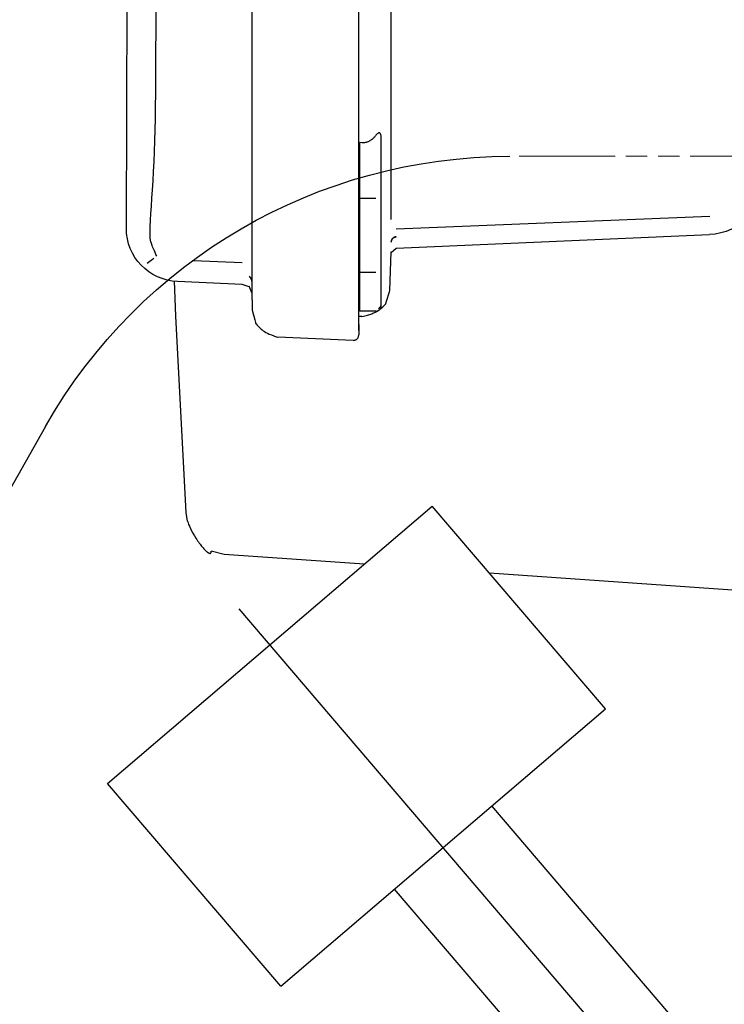
# Model space of a CAD drawing. Units: millimetres. Extents: x 666 to 6320, y 765 to 5674.
# Drawn here: x 1411 to 1477, y 4188 to 4280 of the extents above; entities that cross this region are included whole.
import ezdxf

# ---------------------------------------------------------------- set-up
doc = ezdxf.new("R2010")
doc.units = ezdxf.units.MM
doc.header["$LTSCALE"] = 20
doc.linetypes.add('gen4a', pattern=[16.25, 9.75, -1.5, 1, -1.5, 1, -1.5])
doc.linetypes.add('PHANTOM', pattern=[0.8, 0.45, -0.05, 0.1, -0.05, 0.1, -0.05])
doc.layers.add('4A', color=3, linetype='gen4a')
doc.layers.add('RUNDUNGEN', color=7, linetype='Continuous')
doc.layers.add('AM_5', color=3, linetype='Continuous', lineweight=25)
doc.styles.get("Standard").update_dxf_attribs({"font": 'ISOCP.SHX'})
doc.dimstyles.new('AM_ISO$0', dxfattribs={"dimtxt": 3.5, "dimasz": 2.5, "dimexe": 1, "dimexo": 1, "dimgap": 1.5, "dimtad": 1, "dimdsep": 46, "dimtxsty": 'STANDARD', "dimcen": 0, "dimclrd": 256, "dimclre": 256, "dimclrt": 2, "dimadec": 0, "dimazin": 2, "dimtp": 0.1, "dimtm": 0.1, "dimtfac": 0.71, "dimtdec": 3, "dimtmove": 0, "dimatfit": 3, "dimfxl": 1, "dimlwd": -1, "dimlwe": -1, "dimarcsym": 0})

# ---------------------------------------------------------------- blocks, each defined once
blk = doc.blocks.new('*D25')
at = {"layer": 'AM_5', "transparency": 16777216}
for p, q in [((1559.609, 4779.627), (1116.424, 4779.627)), ((1136.424, 4729.627), (1136.424, 3530.127)), ((1679.609, 3480.127), (1116.424, 3480.127))]:
    blk.add_line(p, q, dxfattribs=at)
for points in [[(1128.09, 4729.627), (1144.757, 4729.627), (1136.424, 4779.627)], [(1128.09, 3530.127), (1144.757, 3530.127), (1136.424, 3480.127)]]:
    blk.add_solid(points, dxfattribs=at)
at = {"layer": 'DEFPOINTS', "color": 0, "transparency": 16777216}
for p in [(1579.609, 4779.627), (1136.424, 3480.127), (1699.609, 3480.127)]:
    blk.add_point(p, dxfattribs=at)
at = {"layer": 'AM_5', "color": 2, "transparency": 16777216, "insert": (1071.424, 4343.327), "char_height": 70, "attachment_point": 5, "rotation": 90}
blk.add_mtext('1300', dxfattribs=at)
blk = doc.blocks.new('*D26')
at = {"layer": 'AM_5', "transparency": 16777216}
for p, q in [((1679.609, 5220.127), (936.73, 5220.127)), ((956.73, 5170.127), (956.73, 3530.127)), ((1679.609, 3480.127), (936.73, 3480.127))]:
    blk.add_line(p, q, dxfattribs=at)
for points in [[(948.396, 5170.127), (965.063, 5170.127), (956.73, 5220.127)], [(948.396, 3530.127), (965.063, 3530.127), (956.73, 3480.127)]]:
    blk.add_solid(points, dxfattribs=at)
at = {"layer": 'DEFPOINTS', "color": 0, "transparency": 16777216}
for p in [(1699.609, 5220.127), (956.73, 3480.127), (1699.609, 3480.127)]:
    blk.add_point(p, dxfattribs=at)
at = {"layer": 'AM_5', "color": 2, "transparency": 16777216, "insert": (891.73, 4342.125), "char_height": 70, "attachment_point": 5, "rotation": 90}
blk.add_mtext('1740', dxfattribs=at)
blk = doc.blocks.new('*D27')
at = {"layer": 'AM_5', "transparency": 16777216}
for p, q in [((2704.23, 5674.054), (756.878, 5674.054)), ((776.878, 3530.127), (776.878, 5624.054)), ((1679.609, 3480.127), (756.878, 3480.127))]:
    blk.add_line(p, q, dxfattribs=at)
for points in [[(768.545, 5624.054), (785.212, 5624.054), (776.878, 5674.054)], [(768.545, 3530.127), (785.212, 3530.127), (776.878, 3480.127)]]:
    blk.add_solid(points, dxfattribs=at)
at = {"layer": 'DEFPOINTS', "color": 0, "transparency": 16777216}
for p in [(776.878, 5674.054), (2724.23, 5674.054), (1699.609, 3480.127)]:
    blk.add_point(p, dxfattribs=at)
at = {"layer": 'AM_5', "color": 2, "transparency": 16777216, "insert": (711.871, 4445.429), "char_height": 70, "attachment_point": 5, "rotation": 90}
blk.add_mtext('2194', dxfattribs=at)
blk = doc.blocks.new('0154.81.17_links')
at = {"color": 6, "linetype": 'PHANTOM', "lineweight": 0}
blk.add_line((2970.751, 7228.891), (3012.641, 7228.891), dxfattribs=at)
at = {"layer": '4A'}
for p, q in [((3036.765, 7234.926), (3036.765, 7429.132)), ((3026.773, 7234.871), (3026.773, 7260.624)), ((3023.742, 7235.826), (3023.742, 7259.238)), ((3048.555, 7222.143), (3048.455, 7256.37)), ((3045.788, 7235.624), (3045.747, 7254.9)), ((3023.739, 7230.079), (3023.742, 7235.451)), ((3023.742, 7235.451), (3023.742, 7235.826)), ((3045.795, 7234.974), (3045.788, 7235.624)), ((3026.773, 7220.198), (3026.773, 7234.871)), ((3036.765, 7215.439), (3036.765, 7234.926)), ((3045.814, 7233.385), (3045.795, 7234.974)), ((3045.831, 7232.406), (3045.814, 7233.385)), ((3045.857, 7231.363), (3045.831, 7232.406)), ((3024.681, 7230.554), (3024.682, 7230.629)), ((3024.681, 7225.546), (3024.681, 7230.553)), ((3024.682, 7230.629), (3024.686, 7230.707)), ((3024.686, 7230.707), (3024.691, 7230.765)), ((3024.691, 7230.765), (3024.699, 7230.823)), ((3024.699, 7230.823), (3024.707, 7230.867)), ((3024.707, 7230.867), (3024.718, 7230.909)), ((3024.718, 7230.909), (3024.728, 7230.943)), ((3024.728, 7230.943), (3024.74, 7230.974)), ((3024.74, 7230.974), (3024.758, 7231.011)), ((3024.758, 7231.011), (3024.77, 7231.03)), ((3024.77, 7231.03), (3024.784, 7231.047)), ((3024.784, 7231.047), (3024.796, 7231.06)), ((3024.796, 7231.06), (3024.81, 7231.07)), ((3024.81, 7231.07), (3024.824, 7231.079)), ((3024.824, 7231.079), (3024.838, 7231.085)), ((3024.838, 7231.085), (3024.853, 7231.089)), ((3024.853, 7231.089), (3024.869, 7231.091)), ((3024.869, 7231.091), (3024.901, 7231.089)), ((3024.901, 7231.089), (3024.938, 7231.08)), ((3024.938, 7231.08), (3024.96, 7231.07)), ((3024.96, 7231.07), (3025.003, 7231.044)), ((3025.003, 7231.044), (3025.05, 7231.008)), ((3025.05, 7231.008), (3025.101, 7230.959)), ((3025.101, 7230.959), (3025.156, 7230.895)), ((3025.156, 7230.895), (3025.181, 7230.865)), ((3025.181, 7230.865), (3025.226, 7230.808)), ((3025.226, 7230.808), (3025.273, 7230.751)), ((3025.273, 7230.751), (3025.32, 7230.698)), ((3025.32, 7230.698), (3025.368, 7230.647)), ((3025.368, 7230.647), (3025.416, 7230.599)), ((3025.416, 7230.599), (3025.465, 7230.553)), ((3025.465, 7230.553), (3025.512, 7230.511)), ((3045.888, 7230.343), (3045.857, 7231.363)), ((3023.738, 7226.615), (3023.739, 7230.079)), ((3025.512, 7230.511), (3025.562, 7230.47)), ((3025.562, 7230.47), (3025.61, 7230.433)), ((3025.61, 7230.433), (3025.659, 7230.398)), ((3025.659, 7230.398), (3025.707, 7230.366)), ((3025.707, 7230.366), (3025.756, 7230.336)), ((3025.756, 7230.336), (3025.804, 7230.309)), ((3025.804, 7230.309), (3025.853, 7230.284)), ((3025.853, 7230.284), (3025.9, 7230.261)), ((3025.9, 7230.261), (3025.949, 7230.241)), ((3025.949, 7230.241), (3025.997, 7230.223)), ((3025.997, 7230.223), (3026.045, 7230.207)), ((3026.045, 7230.207), (3026.093, 7230.194)), ((3026.093, 7230.194), (3026.141, 7230.182)), ((3026.141, 7230.182), (3026.189, 7230.173)), ((3026.189, 7230.173), (3026.237, 7230.166)), ((3026.237, 7230.166), (3026.284, 7230.16)), ((3026.284, 7230.16), (3026.333, 7230.157)), ((3026.333, 7230.157), (3026.38, 7230.156)), ((3026.38, 7230.156), (3026.429, 7230.157)), ((3026.429, 7230.157), (3026.487, 7230.161)), ((3026.487, 7230.161), (3026.681, 7230.18)), ((3026.681, 7225.635), (3026.681, 7230.179)), ((3045.925, 7229.352), (3045.888, 7230.343)), ((3045.966, 7228.394), (3045.925, 7229.352)), ((3046.011, 7227.473), (3045.966, 7228.394)), ((3046.06, 7226.594), (3046.011, 7227.473)), ((3023.738, 7224.402), (3023.738, 7226.615)), ((3046.11, 7225.758), (3046.06, 7226.594)), ((3024.681, 7224.565), (3024.681, 7225.546)), ((3026.681, 7224.327), (3026.681, 7225.635)), ((3046.161, 7224.971), (3046.11, 7225.758)), ((3023.738, 7222.954), (3023.738, 7224.402)), ((3024.681, 7215.031), (3024.681, 7224.565)), ((3025.181, 7224.944), (3026.681, 7224.944)), ((3026.681, 7214.591), (3026.681, 7224.327)), ((3046.211, 7224.233), (3046.161, 7224.971)), ((3046.258, 7223.545), (3046.211, 7224.233)), ((3023.282, 7222.101), (2993.89, 7223.29)), ((3046.299, 7222.908), (3046.258, 7223.545)), ((3046.33, 7222.32), (3046.299, 7222.908)), ((3046.339, 7222.092), (3046.33, 7222.32)), ((2993.94, 7221.553), (2993.94, 7221.554)), ((3023.28, 7220.273), (2993.94, 7221.554)), ((3023.28, 7221.315), (3023.28, 7221.341)), ((3023.28, 7221.341), (3023.312, 7221.339)), ((3023.28, 7221.315), (3023.311, 7221.313)), ((3023.311, 7221.313), (3023.343, 7221.309)), ((3023.312, 7221.339), (3023.343, 7221.334)), ((3023.343, 7221.334), (3023.374, 7221.328)), ((3023.343, 7221.309), (3023.374, 7221.302)), ((3023.374, 7221.328), (3023.405, 7221.32)), ((3023.374, 7221.302), (3023.404, 7221.294)), ((3023.405, 7221.32), (3023.435, 7221.309)), ((3023.435, 7221.309), (3023.464, 7221.297)), ((3023.464, 7221.297), (3023.493, 7221.283)), ((3046.329, 7221.258), (3046.34, 7221.522)), ((3046.344, 7221.8), (3046.339, 7222.092)), ((3046.34, 7221.522), (3046.344, 7221.8)), ((3048.561, 7222.143), (3048.555, 7222.143)), ((3023.404, 7221.294), (3023.434, 7221.284)), ((3023.434, 7221.284), (3023.464, 7221.272)), ((3023.464, 7221.272), (3023.492, 7221.258)), ((3023.492, 7221.258), (3023.52, 7221.242)), ((3023.493, 7221.283), (3023.52, 7221.268)), ((3023.52, 7221.268), (3023.546, 7221.25)), ((3023.52, 7221.242), (3023.546, 7221.225)), ((3023.546, 7221.25), (3023.572, 7221.231)), ((3023.546, 7221.225), (3023.571, 7221.206)), ((3023.571, 7221.206), (3023.595, 7221.185)), ((3023.572, 7221.231), (3023.596, 7221.211)), ((3023.595, 7221.185), (3023.618, 7221.163)), ((3023.596, 7221.211), (3023.618, 7221.189)), ((3023.618, 7221.189), (3023.64, 7221.165)), ((3023.618, 7221.163), (3023.639, 7221.14)), ((3023.639, 7221.14), (3023.659, 7221.115)), ((3023.64, 7221.165), (3023.659, 7221.14)), ((3023.659, 7221.14), (3023.677, 7221.115)), ((3023.659, 7221.115), (3023.677, 7221.089)), ((3023.677, 7221.115), (3023.694, 7221.088)), ((3023.677, 7221.089), (3023.694, 7221.062)), ((3023.694, 7221.088), (3023.708, 7221.06)), ((3023.694, 7221.062), (3023.708, 7221.034)), ((3023.708, 7221.06), (3023.721, 7221.031)), ((3023.708, 7221.034), (3023.721, 7221.005)), ((3023.721, 7221.031), (3023.732, 7221.001)), ((3023.721, 7221.005), (3023.732, 7220.975)), ((3023.732, 7221.001), (3023.741, 7220.971)), ((3023.732, 7220.975), (3023.741, 7220.945)), ((3023.741, 7220.971), (3023.748, 7220.94)), ((3023.741, 7220.945), (3023.748, 7220.914)), ((3023.748, 7220.94), (3023.754, 7220.909)), ((3023.748, 7220.914), (3023.754, 7220.883)), ((3023.754, 7220.909), (3023.758, 7220.86)), ((3023.754, 7220.883), (3023.758, 7220.834)), ((3023.758, 7220.834), (3023.758, 7220.86)), ((3046.048, 7220.291), (3046.098, 7220.415)), ((3046.098, 7220.415), (3046.14, 7220.527)), ((3046.14, 7220.527), (3046.179, 7220.634)), ((3046.179, 7220.634), (3046.211, 7220.729)), ((3046.211, 7220.729), (3046.24, 7220.819)), ((3046.24, 7220.819), (3046.263, 7220.9)), ((3046.263, 7220.9), (3046.283, 7220.976)), ((3046.283, 7220.976), (3046.298, 7221.043)), ((3046.298, 7221.043), (3046.311, 7221.107)), ((3046.311, 7221.107), (3046.32, 7221.163)), ((3046.32, 7221.163), (3046.326, 7221.215)), ((3046.326, 7221.215), (3046.329, 7221.258)), ((3023.758, 7219.882), (3023.28, 7220.273)), ((3023.758, 7219.882), (3023.758, 7219.922)), ((3023.881, 7216.321), (3023.758, 7219.922)), ((3026.774, 7219.888), (3026.773, 7220.198)), ((3026.774, 7213.128), (3026.774, 7219.888)), ((3045.701, 7219.524), (3045.784, 7219.698)), ((3045.784, 7219.698), (3045.862, 7219.865)), ((3045.862, 7219.865), (3045.93, 7220.016)), ((3045.93, 7220.016), (3045.993, 7220.16)), ((3045.993, 7220.16), (3046.048, 7220.291)), ((3037.711, 7218.901), (3042.269, 7219.084)), ((3045.98, 7219.317), (3046.369, 7219.032)), ((3046.369, 7219.032), (3046.622, 7218.85)), ((3025.181, 7218.001), (3026.681, 7218.001)), ((3036.982, 7217.6), (3037.011, 7217.634)), ((3036.982, 7217.575), (3037.011, 7217.609)), ((3037.011, 7217.634), (3037.041, 7217.667)), ((3037.011, 7217.609), (3037.041, 7217.643)), ((3037.041, 7217.643), (3037.041, 7217.667)), ((3036.764, 7216.98), (3036.765, 7217.025)), ((3036.764, 7216.955), (3036.765, 7216.999)), ((3036.765, 7217.025), (3036.768, 7217.069)), ((3036.765, 7216.999), (3036.768, 7217.044)), ((3036.765, 7216.018), (3037.041, 7216.707)), ((3036.768, 7217.069), (3036.773, 7217.114)), ((3036.768, 7217.044), (3036.773, 7217.088)), ((3036.773, 7217.114), (3036.78, 7217.158)), ((3036.773, 7217.088), (3036.78, 7217.132)), ((3036.78, 7217.158), (3036.789, 7217.201)), ((3036.78, 7217.132), (3036.789, 7217.176)), ((3036.789, 7217.201), (3036.8, 7217.245)), ((3036.789, 7217.176), (3036.8, 7217.219)), ((3036.8, 7217.245), (3036.813, 7217.287)), ((3036.8, 7217.219), (3036.813, 7217.262)), ((3036.813, 7217.287), (3036.828, 7217.33)), ((3036.813, 7217.262), (3036.828, 7217.304)), ((3036.828, 7217.33), (3036.845, 7217.371)), ((3036.828, 7217.304), (3036.845, 7217.346)), ((3036.845, 7217.371), (3036.863, 7217.412)), ((3036.845, 7217.346), (3036.863, 7217.386)), ((3036.863, 7217.412), (3036.884, 7217.451)), ((3036.863, 7217.386), (3036.884, 7217.426)), ((3036.884, 7217.451), (3036.906, 7217.49)), ((3036.884, 7217.426), (3036.906, 7217.465)), ((3036.906, 7217.49), (3036.929, 7217.528)), ((3036.906, 7217.465), (3036.929, 7217.503)), ((3036.929, 7217.528), (3036.955, 7217.565)), ((3036.929, 7217.503), (3036.955, 7217.539)), ((3036.955, 7217.565), (3036.982, 7217.6)), ((3036.955, 7217.539), (3036.982, 7217.575)), ((3037.041, 7216.668), (3037.72, 7216.882)), ((3037.041, 7216.668), (3037.041, 7216.707)), ((3037.72, 7216.882), (3043.778, 7217.146)), ((3043.778, 7217.146), (3043.778, 7217.146)), ((3043.935, 7213.913), (3044.062, 7217.214)), ((3023.921, 7216.192), (3023.881, 7216.321)), ((3024.187, 7215.319), (3023.921, 7216.192)), ((3024.257, 7215.082), (3024.187, 7215.319)), ((3024.263, 7215.056), (3024.257, 7215.082)), ((3024.271, 7215.045), (3024.263, 7215.056)), ((3024.309, 7215.004), (3024.271, 7215.045)), ((3024.382, 7214.932), (3024.309, 7215.004)), ((3024.531, 7214.79), (3024.382, 7214.932)), ((3024.681, 7214.873), (3024.681, 7215.031)), ((3024.681, 7215.025), (3024.681, 7215.031)), ((3024.682, 7214.997), (3024.681, 7215.025)), ((3024.684, 7214.816), (3024.681, 7214.873)), ((3024.686, 7214.969), (3024.682, 7214.997)), ((3024.691, 7214.942), (3024.686, 7214.969)), ((3024.698, 7214.914), (3024.691, 7214.942)), ((3024.708, 7214.888), (3024.698, 7214.914)), ((3024.719, 7214.861), (3024.708, 7214.888)), ((3024.733, 7214.835), (3024.719, 7214.861)), ((3024.748, 7214.81), (3024.733, 7214.835)), ((3036.765, 7215.439), (3036.765, 7214.844)), ((3036.765, 7214.844), (3036.765, 7214.479)), ((3024.74, 7214.596), (3024.531, 7214.79)), ((3024.689, 7214.785), (3024.684, 7214.816)), ((3024.695, 7214.755), (3024.689, 7214.785)), ((3024.704, 7214.725), (3024.695, 7214.755)), ((3024.714, 7214.695), (3024.704, 7214.725)), ((3024.781, 7214.56), (3024.74, 7214.596)), ((3024.765, 7214.786), (3024.748, 7214.81)), ((3024.784, 7214.763), (3024.765, 7214.786)), ((3024.824, 7214.525), (3024.781, 7214.56)), ((3024.805, 7214.741), (3024.784, 7214.763)), ((3024.827, 7214.72), (3024.805, 7214.741)), ((3024.87, 7214.49), (3024.824, 7214.525)), ((3024.931, 7214.627), (3024.827, 7214.72)), ((3024.835, 7214.517), (3024.829, 7214.522)), ((3024.858, 7214.496), (3024.835, 7214.517)), ((3024.883, 7214.477), (3024.858, 7214.496)), ((3024.92, 7214.454), (3024.87, 7214.49)), ((3024.909, 7214.459), (3024.883, 7214.477)), ((3024.937, 7214.443), (3024.909, 7214.459)), ((3024.973, 7214.42), (3024.92, 7214.454)), ((3024.965, 7214.428), (3024.937, 7214.443)), ((3024.994, 7214.416), (3024.965, 7214.428)), ((3025.031, 7214.384), (3024.973, 7214.42)), ((3025.024, 7214.405), (3024.994, 7214.416)), ((3025.054, 7214.396), (3025.024, 7214.405)), ((3025.091, 7214.349), (3025.031, 7214.384)), ((3025.086, 7214.389), (3025.054, 7214.396)), ((3025.117, 7214.384), (3025.086, 7214.389)), ((3025.158, 7214.314), (3025.091, 7214.349)), ((3025.149, 7214.381), (3025.117, 7214.384)), ((3025.181, 7214.38), (3025.149, 7214.381)), ((3025.227, 7214.279), (3025.158, 7214.314)), ((3025.181, 7214.38), (3026.681, 7214.38)), ((3025.302, 7214.244), (3025.227, 7214.279)), ((3025.381, 7214.209), (3025.302, 7214.244)), ((3025.466, 7214.174), (3025.381, 7214.209)), ((3025.555, 7214.139), (3025.466, 7214.174)), ((3025.651, 7214.104), (3025.555, 7214.139)), ((3025.751, 7214.07), (3025.651, 7214.104)), ((3025.859, 7214.036), (3025.751, 7214.07)), ((3025.97, 7214.002), (3025.859, 7214.036)), ((3026.09, 7213.969), (3025.97, 7214.002)), ((3026.215, 7213.936), (3026.09, 7213.969)), ((3026.349, 7213.903), (3026.215, 7213.936)), ((3026.681, 7214.38), (3026.681, 7214.591)), ((3036.765, 7214.479), (3036.528, 7213.559)), ((3042.96, 7195.492), (3043.935, 7213.913)), ((3026.487, 7213.871), (3026.349, 7213.903)), ((3026.487, 7213.871), (3026.774, 7213.883)), ((3026.772, 7213.455), (3026.772, 7213.883)), ((3026.772, 7212.897), (3026.772, 7213.455)), ((3026.774, 7213.128), (3026.774, 7212.531)), ((3036.298, 7213.065), (3036.013, 7212.765)), ((3036.413, 7213.191), (3036.298, 7213.065)), ((3036.445, 7213.231), (3036.413, 7213.191)), ((3036.449, 7213.237), (3036.445, 7213.231)), ((3036.469, 7213.324), (3036.449, 7213.239)), ((3036.449, 7213.239), (3036.449, 7213.237)), ((3036.528, 7213.559), (3036.469, 7213.324)), ((3026.772, 7212.571), (3026.772, 7212.897)), ((3026.774, 7212.531), (3026.773, 7212.165)), ((3026.822, 7212.006), (3026.773, 7212.165)), ((3034.753, 7212.065), (3034.509, 7211.982)), ((3034.971, 7212.148), (3034.753, 7212.065)), ((3035.166, 7212.229), (3034.971, 7212.148)), ((3035.339, 7212.309), (3035.166, 7212.229)), ((3035.493, 7212.388), (3035.339, 7212.309)), ((3035.628, 7212.466), (3035.493, 7212.388)), ((3035.746, 7212.543), (3035.628, 7212.466)), ((3035.849, 7212.618), (3035.746, 7212.543)), ((3035.937, 7212.692), (3035.849, 7212.618)), ((3036.013, 7212.765), (3035.937, 7212.692)), ((3026.855, 7211.888), (3026.822, 7212.006)), ((3026.859, 7211.866), (3026.855, 7211.888)), ((3026.86, 7211.861), (3026.859, 7211.866)), ((3026.867, 7211.849), (3026.86, 7211.861)), ((3026.88, 7211.832), (3026.867, 7211.849)), ((3026.907, 7211.804), (3026.88, 7211.832)), ((3026.943, 7211.768), (3026.907, 7211.804)), ((3026.956, 7211.758), (3026.943, 7211.768)), ((3026.977, 7211.743), (3026.956, 7211.758)), ((3027.002, 7211.728), (3026.977, 7211.743)), ((3027.033, 7211.712), (3027.002, 7211.728)), ((3027.069, 7211.696), (3027.033, 7211.712)), ((3027.115, 7211.679), (3027.069, 7211.696)), ((3027.165, 7211.662), (3027.115, 7211.679)), ((3027.227, 7211.644), (3027.165, 7211.662)), ((3027.295, 7211.626), (3027.227, 7211.644)), ((3027.295, 7211.626), (3034.376, 7211.94)), ((3034.509, 7211.982), (3034.376, 7211.94)), ((3003.665, 7177.076), (3019.901, 7196.086)), ((3050.317, 7170.108), (3019.901, 7196.086)), ((3042.826, 7194.685), (3042.96, 7195.492)), ((3042.782, 7194.546), (3042.723, 7194.385)), ((3042.826, 7194.685), (3042.782, 7194.546)), ((3042.444, 7193.783), (3042.32, 7193.553)), ((3042.554, 7194.001), (3042.444, 7193.783)), ((3042.647, 7194.203), (3042.554, 7194.001)), ((3042.723, 7194.385), (3042.647, 7194.203)), ((3041.809, 7192.74), (3041.732, 7192.633)), ((3041.885, 7192.85), (3041.809, 7192.74)), ((3041.962, 7192.964), (3041.885, 7192.85)), ((3042.037, 7193.081), (3041.962, 7192.964)), ((3042.183, 7193.317), (3042.037, 7193.081)), ((3042.32, 7193.553), (3042.183, 7193.317)), ((3039.398, 7191.556), (3040.601, 7191.87)), ((3040.601, 7191.834), (3040.601, 7191.87)), ((3040.606, 7191.782), (3040.601, 7191.834)), ((3040.617, 7191.742), (3040.606, 7191.782)), ((3040.941, 7191.763), (3040.902, 7191.737)), ((3040.982, 7191.793), (3040.941, 7191.763)), ((3041.028, 7191.83), (3040.982, 7191.793)), ((3041.075, 7191.871), (3041.028, 7191.83)), ((3041.129, 7191.92), (3041.075, 7191.871)), ((3041.183, 7191.974), (3041.129, 7191.92)), ((3041.243, 7192.035), (3041.183, 7191.974)), ((3041.305, 7192.101), (3041.243, 7192.035)), ((3041.371, 7192.176), (3041.305, 7192.101)), ((3041.439, 7192.255), (3041.371, 7192.176)), ((3041.51, 7192.342), (3041.439, 7192.255)), ((3041.582, 7192.433), (3041.51, 7192.342)), ((3041.657, 7192.531), (3041.582, 7192.433)), ((3041.732, 7192.633), (3041.657, 7192.531)), ((3026.279, 7190.639), (3039.398, 7191.556)), ((3040.631, 7191.712), (3040.617, 7191.742)), ((3040.65, 7191.69), (3040.631, 7191.712)), ((3040.661, 7191.682), (3040.65, 7191.69)), ((3040.673, 7191.676), (3040.661, 7191.682)), ((3040.687, 7191.671), (3040.673, 7191.676)), ((3040.702, 7191.668), (3040.687, 7191.671)), ((3040.719, 7191.666), (3040.702, 7191.668)), ((3040.737, 7191.667), (3040.719, 7191.666)), ((3040.758, 7191.671), (3040.737, 7191.667)), ((3040.781, 7191.677), (3040.758, 7191.671)), ((3040.807, 7191.686), (3040.781, 7191.677)), ((3040.835, 7191.699), (3040.807, 7191.686)), ((3040.868, 7191.716), (3040.835, 7191.699)), ((3040.902, 7191.737), (3040.868, 7191.716)), ((2980.68, 7187.45), (3014.548, 7189.819)), ((2987.05, 7126.827), (3037.987, 7186.467)), ((3034.081, 7151.098), (3003.665, 7177.076)), ((3034.081, 7151.098), (3050.317, 7170.108)), ((2985.086, 7133.765), (3014.311, 7167.984)), ((3006.933, 7140.868), (3023.436, 7160.19))]:
    blk.add_line(p, q, dxfattribs=at)
for centre, radius, start, end in [((2994.182, 7227.05), 5.502, 179.95424, 267.48321), ((3043.559, 7222.143), 5.002, 272.50942, 359.99301)]:
    blk.add_arc(centre, radius, start, end, dxfattribs=at)
at = {"layer": 'RUNDUNGEN', "color": 7, "linetype": 'Continuous'}
blk.add_line((3056.134, 7203.557), (3138.18, 7058.891), dxfattribs=at)
blk.add_arc((3012.641, 7178.891), 50, 29.55943, 90, dxfattribs=at)

msp = doc.modelspace()

# ---------------------------------------------------------------- block references
at = {"xscale": -1, "rotation": 0.0013714835512069}
msp.add_blockref('0154.81.17_links', (4469.973, -2961.508), dxfattribs=at)

# ---------------------------------------------------------------- dimensions: what is measured, and where the dimension line sits
at = {"layer": 'AM_5'}
for base, p1, p2, picture, middle in [((776.878, 5674.054), (1699.609, 3480.127), (2724.23, 5674.054), '*D27', (776.878, 4445.429)), ((956.73, 3480.127), (1699.609, 5220.127), (1699.609, 3480.127), '*D26', (956.73, 4342.125)), ((1136.423529236, 3480.127158789), (1579.609379182, 4779.627158789), (1699.609379182, 3480.127158789), '*D25', (1136.423529236, 4343.327290859))]:
    dim = msp.add_linear_dim(base=base, p1=p1, p2=p2, angle=90, dimstyle='AM_ISO$0', override={"dimscale": 20, "dimdec": 0}, dxfattribs=at)
    dim.commit()
    dim.dimension.update_dxf_attribs({"geometry": picture, "text_midpoint": middle, "dimtype": 160})

doc.saveas('drawing.dxf')
